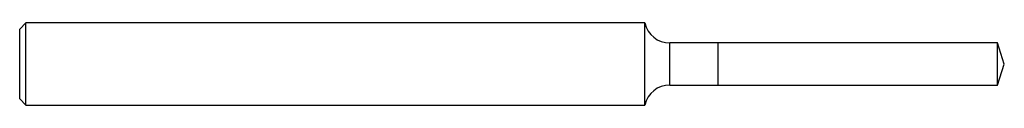
# Model space of a CAD drawing. Units: inches. Extents: x 0 to 3, y -0.13 to 0.13.
import ezdxf

# ---------------------------------------------------------------- set-up
doc = ezdxf.new("R2010")
doc.units = ezdxf.units.IN
doc.header["$MEASUREMENT"] = 0

msp = doc.modelspace()

# ---------------------------------------------------------------- linework, layer by layer
at = {"color": 7, "linetype": 'Continuous', "lineweight": 25}
for p, q in [((0.0187, 0.125), (0, 0.1062)), ((1.9046, 0.125), (0.0187, 0.125)), ((0.0187, -0.125), (0.0187, 0.125)), ((1.9046, -0.125), (1.9046, 0.125)), ((0, -0.1062), (0, 0.1062)), ((2.128, 0.0643), (1.9807, 0.0643)), ((1.9807, -0.0643), (1.9807, 0.0643)), ((2.1285, 0.0638), (2.128, 0.0643)), ((2.128, -0.0643), (2.128, 0.0643)), ((2.9797, 0.0643), (2.1285, 0.0643)), ((2.1285, -0.0643), (2.1285, 0.0643)), ((3, 0), (2.9797, 0.0643)), ((2.9797, -0.0643), (2.9797, 0.0643)), ((2.9797, -0.0643), (3, 0)), ((1.9807, -0.0643), (2.128, -0.0643)), ((2.128, -0.0643), (2.1285, -0.0638)), ((2.1285, -0.0643), (2.9797, -0.0643)), ((0, -0.1062), (0.0187, -0.125)), ((0.0187, -0.125), (1.9046, -0.125))]:
    msp.add_line(p, q, dxfattribs=at)
for centre, start, end in [((1.9807, 0.1422), 192.7768, 270), ((1.9807, -0.1422), 90, 167.2232)]:
    msp.add_arc(centre, 0.078, start, end, dxfattribs=at)

doc.saveas('drawing.dxf')
